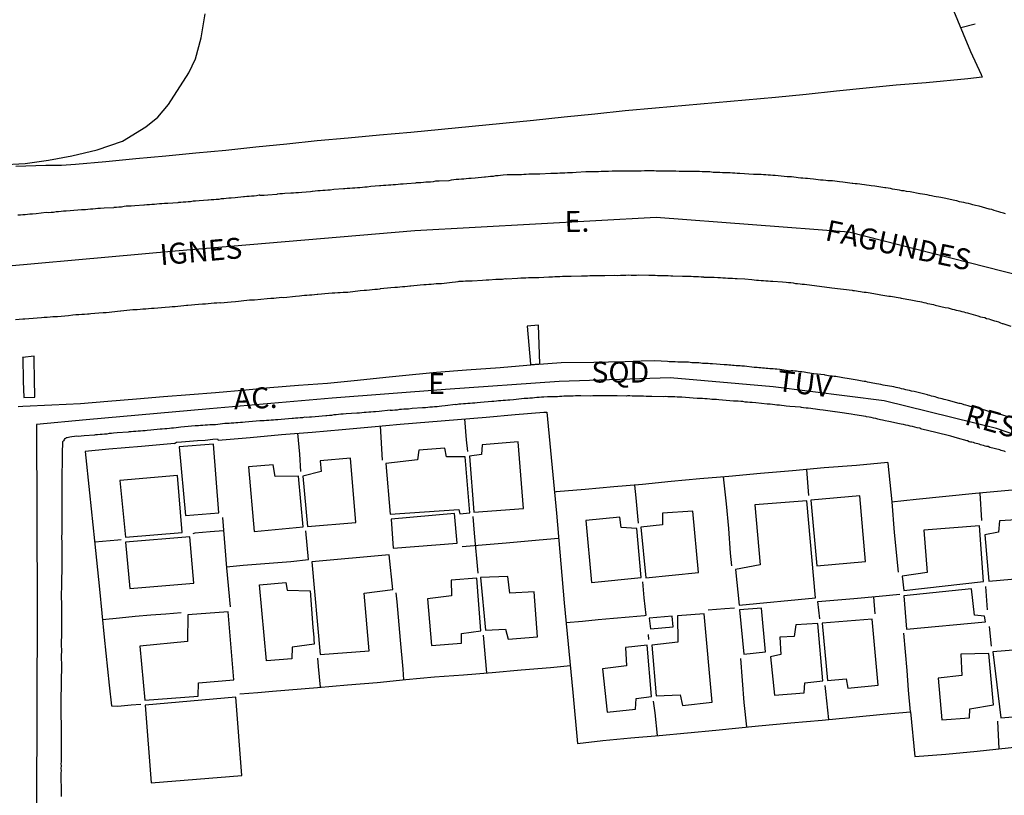
# Model space of a CAD drawing. Units: millimetres. Extents: x 185545 to 187958, y 1663200 to 1665975.
# Drawn here: x 186104 to 186222, y 1663639 to 1663732 of the extents above; entities that cross this region are included whole.
import ezdxf
from ezdxf.enums import TextEntityAlignment as Align

# ---------------------------------------------------------------- set-up
doc = ezdxf.new("R2010")
doc.units = ezdxf.units.MM
for name, color, linetype in [('IMAGEM', 7, 'Continuous'), ('V-CANTEIRO', 3, 'Continuous'), ('V-EDIFICACAO', 2, 'Continuous'), ('V-EIXO_DE_LOGRADOURO', 3, 'Continuous'), ('V-ESCADA', 8, 'Continuous'), ('V-LAGOA', 5, 'Continuous'), ('V-LOTE', 1, 'Continuous'), ('V-NOME_DOS_LOGRADOUROS', 7, 'Continuous'), ('V-QUADRA', 6, 'Continuous'), ('V-TESTADA', 5, 'Continuous')]:
    doc.layers.add(name, color=color, linetype=linetype)
picture_1 = doc.add_image_def('image1.jpg', size_in_pixel=(4020, 4625))

msp = doc.modelspace()

# ---------------------------------------------------------------- linework, layer by layer
at = {"layer": 'V-CANTEIRO'}
for points in [[(186104.01, 1663696.18), (186104.87, 1663696.25), (186105.11, 1663696.25), (186106.59, 1663696.37), (186107.1, 1663696.42), (186107.44, 1663696.46), (186107.78, 1663696.46), (186108.12, 1663696.5), (186108.47, 1663696.53), (186108.81, 1663696.55), (186109, 1663696.55), (186110.34, 1663696.67), (186110.86, 1663696.72), (186111.2, 1663696.76), (186111.58, 1663696.76), (186111.92, 1663696.8), (186112.26, 1663696.8), (186112.61, 1663696.84), (186112.8, 1663696.85), (186113, 1663696.89), (186113.97, 1663696.95), (186114.48, 1663696.99), (186114.83, 1663697.01), (186115.17, 1663697.06), (186115.51, 1663697.08), (186115.85, 1663697.12), (186116.19, 1663697.16), (186116.53, 1663697.21), (186116.59, 1663697.19), (186118.03, 1663697.36), (186118.54, 1663697.36), (186118.88, 1663697.4), (186119.22, 1663697.44), (186119.56, 1663697.44), (186119.9, 1663697.48), (186120.25, 1663697.53), (186120.56, 1663697.53), (186121.87, 1663697.65), (186122.38, 1663697.7), (186122.72, 1663697.74), (186123.06, 1663697.74), (186123.4, 1663697.78), (186123.74, 1663697.8), (186124.09, 1663697.83), (186124.43, 1663697.87), (186124.58, 1663697.87), (186125.84, 1663698), (186126.35, 1663698.04), (186126.69, 1663698.06), (186127.03, 1663698.08), (186127.37, 1663698.12), (186127.71, 1663698.15), (186128.06, 1663698.17), (186128.4, 1663698.19), (186128.5, 1663698.17), (186129.76, 1663698.29), (186130.27, 1663698.34), (186130.62, 1663698.38), (186130.96, 1663698.42), (186131.94, 1663698.53), (186132.02, 1663698.51), (186132.28, 1663698.53), (186132.56, 1663698.51), (186134.07, 1663698.68), (186134.5, 1663698.72), (186134.84, 1663698.72), (186135.14, 1663698.76), (186135.48, 1663698.81), (186135.78, 1663698.83), (186136.06, 1663698.81), (186137.44, 1663698.96), (186137.91, 1663698.98), (186138.21, 1663699.02), (186138.51, 1663699.06), (186138.81, 1663699.06), (186139.11, 1663699.11), (186139.41, 1663699.11), (186139.41, 1663699.11), (186139.71, 1663699.15), (186140.01, 1663699.19), (186140.11, 1663699.2), (186141.37, 1663699.3), (186141.84, 1663699.34), (186142.14, 1663699.36), (186142.48, 1663699.4), (186142.78, 1663699.4), (186143.12, 1663699.45), (186143.42, 1663699.45), (186143.7, 1663699.45), (186145.17, 1663699.62), (186145.64, 1663699.66), (186145.94, 1663699.68), (186146.28, 1663699.7), (186146.58, 1663699.75), (186146.92, 1663699.79), (186147.22, 1663699.81), (186147.56, 1663699.85), (186147.58, 1663699.86), (186148.84, 1663699.98), (186149.31, 1663700.02), (186149.61, 1663700.04), (186149.91, 1663700.09), (186150.21, 1663700.13), (186150.5, 1663700.13), (186150.8, 1663700.17), (186151.1, 1663700.19), (186151.21, 1663700.18), (186152.34, 1663700.3), (186152.77, 1663700.34), (186153.06, 1663700.34), (186153.36, 1663700.39), (186153.66, 1663700.39), (186153.96, 1663700.43), (186154.26, 1663700.47), (186154.6, 1663700.47), (186154.88, 1663700.48), (186156.14, 1663700.62), (186156.56, 1663700.66), (186156.86, 1663700.71), (186156.97, 1663700.73), (186157.01, 1663700.75), (186157.16, 1663700.75), (186157.46, 1663700.75), (186157.76, 1663700.77), (186158.06, 1663700.79), (186158.4, 1663700.79), (186158.55, 1663700.77), (186159.77, 1663700.88), (186160.23, 1663700.92), (186160.53, 1663700.92), (186161.37, 1663700.97), (186162.15, 1663700.97), (186162.5, 1663701.05), (186162.64, 1663701.03), (186163.95, 1663701.09), (186164.37, 1663701.13), (186164.67, 1663701.13), (186164.97, 1663701.15), (186165.27, 1663701.18), (186165.57, 1663701.18), (186165.87, 1663701.18), (186166.17, 1663701.18), (186166.47, 1663701.2), (186166.49, 1663701.2), (186167.7, 1663701.26), (186168.13, 1663701.28), (186168.43, 1663701.3), (186168.73, 1663701.3), (186169.03, 1663701.3), (186169.33, 1663701.33), (186169.62, 1663701.35), (186169.92, 1663701.35), (186170.22, 1663701.35), (186170.37, 1663701.33), (186171.59, 1663701.39), (186172.01, 1663701.39), (186172.31, 1663701.39), (186172.61, 1663701.41), (186172.91, 1663701.43), (186173.21, 1663701.43), (186173.51, 1663701.43), (186173.81, 1663701.43), (186174.11, 1663701.43), (186174.38, 1663701.42), (186175.51, 1663701.45), (186175.94, 1663701.43), (186176.24, 1663701.46), (186176.54, 1663701.46), (186176.88, 1663701.48), (186177.18, 1663701.5), (186177.52, 1663701.48), (186177.82, 1663701.48), (186178.16, 1663701.48), (186178.44, 1663701.5), (186179.65, 1663701.48), (186180.08, 1663701.48), (186180.38, 1663701.45), (186180.68, 1663701.43), (186180.68, 1663701.43), (186180.98, 1663701.43), (186181.32, 1663701.43), (186181.62, 1663701.43), (186181.96, 1663701.41), (186182.26, 1663701.39), (186182.49, 1663701.37), (186183.67, 1663701.35), (186184.09, 1663701.35), (186184.39, 1663701.35), (186184.69, 1663701.33), (186184.99, 1663701.3), (186185.29, 1663701.3), (186185.59, 1663701.3), (186185.88, 1663701.28), (186186.18, 1663701.26), (186186.2, 1663701.24), (186187.46, 1663701.22), (186187.89, 1663701.18), (186188.19, 1663701.18), (186188.49, 1663701.13), (186188.79, 1663701.13), (186189.09, 1663701.11), (186189.38, 1663701.09), (186189.64, 1663701.09), (186189.94, 1663701.07), (186190.21, 1663701.07), (186191.11, 1663701.01), (186191.93, 1663700.94), (186192.24, 1663700.92), (186192.5, 1663700.88), (186192.76, 1663700.88), (186193.05, 1663700.83), (186193.35, 1663700.83), (186193.61, 1663700.79), (186193.91, 1663700.79), (186194.16, 1663700.75), (186194.44, 1663700.73), (186195.62, 1663700.66), (186196.04, 1663700.62), (186196.34, 1663700.58), (186196.6, 1663700.58), (186196.9, 1663700.54), (186197.15, 1663700.49), (186197.41, 1663700.49), (186197.71, 1663700.45), (186197.96, 1663700.41), (186198.24, 1663700.39), (186201.5, 1663699.97), (186203.93, 1663699.68), (186204.02, 1663699.64), (186204.19, 1663699.62), (186204.45, 1663699.58), (186204.66, 1663699.55), (186204.92, 1663699.51), (186205.13, 1663699.47), (186205.35, 1663699.45), (186205.6, 1663699.43), (186205.82, 1663699.41), (186205.84, 1663699.41), (186206.97, 1663699.19), (186207.35, 1663699.11), (186207.61, 1663699.06), (186207.82, 1663699.04), (186208.08, 1663699), (186208.29, 1663698.96), (186208.5, 1663698.94), (186208.76, 1663698.91), (186208.97, 1663698.87), (186209.19, 1663698.83), (186209.44, 1663698.79), (186209.66, 1663698.76), (186209.8, 1663698.73), (186210.94, 1663698.51), (186211.32, 1663698.44), (186211.53, 1663698.4), (186211.75, 1663698.36), (186212, 1663698.32), (186212.22, 1663698.27), (186212.47, 1663698.21), (186212.73, 1663698.15), (186212.94, 1663698.1), (186213.2, 1663698.06), (186213.41, 1663698), (186213.63, 1663697.95), (186213.86, 1663697.89), (186215.03, 1663697.61), (186215.38, 1663697.55), (186215.63, 1663697.48), (186215.89, 1663697.42), (186216.1, 1663697.38), (186216.36, 1663697.29), (186216.57, 1663697.25), (186216.78, 1663697.21), (186217.04, 1663697.14), (186217.25, 1663697.08), (186217.47, 1663697.01), (186217.72, 1663696.95), (186217.83, 1663696.93), (186218.92, 1663696.61), (186219.26, 1663696.5), (186219.26, 1663696.5), (186219.51, 1663696.44), (186219.77, 1663696.4), (186219.98, 1663696.31), (186220.24, 1663696.25), (186220.45, 1663696.18), (186220.67, 1663696.1), (186220.92, 1663696.03), (186221.14, 1663695.97), (186221.39, 1663695.88), (186221.65, 1663695.78), (186221.86, 1663695.71), (186221.92, 1663695.7), (186222.88, 1663695.37)], [(186222.31, 1663684.64), (186222.03, 1663684.72), (186221.82, 1663684.77), (186221.56, 1663684.85), (186221.35, 1663684.92), (186221.14, 1663684.96), (186220.88, 1663685.06), (186220.67, 1663685.11), (186220.45, 1663685.15), (186220.26, 1663685.2), (186219, 1663685.58), (186218.7, 1663685.66), (186218.45, 1663685.71), (186218.23, 1663685.75), (186218.02, 1663685.79), (186217.79, 1663685.88), (186217.51, 1663685.96), (186217.3, 1663686), (186217.04, 1663686.09), (186216.83, 1663686.13), (186216.72, 1663686.16), (186215.42, 1663686.52), (186215.12, 1663686.58), (186214.91, 1663686.64), (186214.69, 1663686.69), (186214.48, 1663686.73), (186214.27, 1663686.79), (186214.05, 1663686.86), (186213.84, 1663686.92), (186213.63, 1663686.96), (186213.41, 1663687.03), (186213.2, 1663687.09), (186212.99, 1663687.14), (186212.92, 1663687.16), (186211.66, 1663687.48), (186211.34, 1663687.56), (186211.02, 1663687.63), (186210.77, 1663687.69), (186210.55, 1663687.73), (186210.34, 1663687.78), (186210.1, 1663687.86), (186209.83, 1663687.9), (186209.61, 1663687.97), (186209.4, 1663688.01), (186209.19, 1663688.05), (186208.91, 1663688.12), (186207.65, 1663688.33), (186207.37, 1663688.42), (186207.1, 1663688.46), (186206.84, 1663688.5), (186206.63, 1663688.54), (186206.41, 1663688.59), (186206.2, 1663688.63), (186205.99, 1663688.67), (186205.77, 1663688.71), (186205.56, 1663688.76), (186205.35, 1663688.78), (186205.13, 1663688.82), (186204.92, 1663688.84), (186204.71, 1663688.89), (186204.51, 1663688.93), (186203.34, 1663689.14), (186203.04, 1663689.18), (186202.83, 1663689.2), (186202.61, 1663689.23), (186202.4, 1663689.27), (186202.19, 1663689.31), (186201.97, 1663689.35), (186201.76, 1663689.35), (186201.55, 1663689.4), (186201.33, 1663689.42), (186201.12, 1663689.46), (186200.91, 1663689.48), (186200.91, 1663689.48), (186200.69, 1663689.53), (186200.63, 1663689.55), (186199.37, 1663689.7), (186199.07, 1663689.74), (186198.86, 1663689.78), (186198.6, 1663689.82), (186198.39, 1663689.84), (186198.18, 1663689.87), (186197.92, 1663689.91), (186197.71, 1663689.93), (186197.49, 1663689.97), (186197.28, 1663689.99), (186197.07, 1663689.99), (186196.85, 1663690.04), (186196.64, 1663690.04), (186196.53, 1663690.02), (186195.27, 1663690.21), (186194.93, 1663690.25), (186194.72, 1663690.25), (186194.51, 1663690.27), (186194.29, 1663690.29), (186194.08, 1663690.29), (186193.87, 1663690.31), (186193.65, 1663690.34), (186193.44, 1663690.36), (186193.23, 1663690.38), (186193.01, 1663690.4), (186192.8, 1663690.42), (186192.58, 1663690.44), (186192.33, 1663690.46), (186192.22, 1663690.45), (186191.05, 1663690.59), (186190.75, 1663690.61), (186190.54, 1663690.63), (186190.28, 1663690.66), (186190.07, 1663690.66), (186189.85, 1663690.68), (186189.64, 1663690.7), (186189.43, 1663690.72), (186189.21, 1663690.72), (186189, 1663690.74), (186188.79, 1663690.76), (186188.64, 1663690.75), (186187.25, 1663690.87), (186186.95, 1663690.89), (186186.74, 1663690.91), (186186.48, 1663690.93), (186186.27, 1663690.93), (186186.06, 1663690.93), (186185.84, 1663690.95), (186185.63, 1663690.98), (186185.41, 1663690.98), (186185.2, 1663691), (186184.99, 1663691), (186184.77, 1663691), (186184.56, 1663691.04), (186184.37, 1663691.09), (186183.11, 1663691.08), (186182.77, 1663691.1), (186182.56, 1663691.1), (186182.34, 1663691.1), (186182.09, 1663691.13), (186181.87, 1663691.15), (186180.36, 1663691.25), (186178.73, 1663691.21), (186176.8, 1663691.12), (186174.82, 1663691.06), (186173.06, 1663691.05), (186169.16, 1663690.98), (186165.98, 1663690.75), (186161.9, 1663690.39), (186157.86, 1663690.11), (186154.3, 1663689.83), (186151.42, 1663689.57), (186148.22, 1663689.25), (186144.84, 1663688.89), (186141.26, 1663688.55), (186137.8, 1663688.29), (186134.36, 1663688.01), (186131.5, 1663687.73), (186127.88, 1663687.43), (186124.82, 1663687.17), (186121.66, 1663686.93), (186118.44, 1663686.65), (186115.04, 1663686.37), (186111.78, 1663686.11), (186108.34, 1663685.95), (186104.86, 1663685.79), (186104.33, 1663685.76)]]:
    msp.add_lwpolyline(points, dxfattribs=at)
at = {"layer": 'V-EDIFICACAO'}
for points in [[(186159.73, 1663681.22), (186159.67, 1663680.06), (186158.24, 1663679.84), (186158.75, 1663673.17), (186164.69, 1663673.59), (186164.02, 1663681.56), (186159.73, 1663681.22)], [(186123.54, 1663680.95), (186124.31, 1663672.75), (186128.27, 1663673.07), (186127.63, 1663681.28), (186123.54, 1663680.95)], [(186152.16, 1663680.57), (186152.02, 1663679.42), (186148.25, 1663678.97), (186148.74, 1663672.91), (186156.95, 1663673.48), (186157.07, 1663672.98), (186158.25, 1663673.09), (186157.72, 1663679.78), (186155.48, 1663679.77), (186155.27, 1663680.8), (186152.16, 1663680.57)], [(186140.4, 1663679.29), (186140.52, 1663678.03), (186138.31, 1663677.45), (186138.89, 1663671.44), (186144.66, 1663671.95), (186144.01, 1663679.62), (186140.4, 1663679.29)], [(186135.02, 1663677.42), (186134.77, 1663678.82), (186131.84, 1663678.58), (186132.52, 1663670.85), (186138.34, 1663671.41), (186137.79, 1663677.48), (186135.02, 1663677.42)], [(186116.46, 1663676.96), (186117.12, 1663670.17), (186123.9, 1663670.74), (186123.36, 1663677.56), (186116.46, 1663676.96)], [(186192.32, 1663674.06), (186192.93, 1663666.86), (186189.99, 1663666.33), (186190.44, 1663662.06), (186199.54, 1663662.92), (186198.52, 1663674.53), (186192.32, 1663674.06)], [(186199, 1663674.62), (186199.72, 1663666.76), (186205.51, 1663667.28), (186204.83, 1663675.13), (186199, 1663674.62)], [(186181.28, 1663673.04), (186181.27, 1663671.66), (186178.69, 1663671.36), (186179.29, 1663665.34), (186185.59, 1663665.95), (186184.9, 1663673.3), (186181.28, 1663673.04)], [(186148.86, 1663672.35), (186149.12, 1663668.88), (186156.74, 1663669.48), (186156.44, 1663673), (186148.86, 1663672.35)], [(186176.34, 1663671.34), (186176.18, 1663672.59), (186172.11, 1663672.19), (186172.81, 1663664.76), (186178.72, 1663665.36), (186178.2, 1663671.2), (186176.34, 1663671.34)], [(186221.51, 1663672.12), (186221.42, 1663670.79), (186219.78, 1663670.47), (186220.27, 1663664.91), (186226.09, 1663665.45), (186225.58, 1663672.38), (186221.51, 1663672.12)], [(186212.49, 1663671.03), (186212.9, 1663665.96), (186209.91, 1663665.54), (186210.08, 1663663.82), (186219.61, 1663664.88), (186219.13, 1663671.55), (186212.49, 1663671.03)], [(186117.15, 1663669.58), (186117.65, 1663664.06), (186125.31, 1663664.69), (186124.84, 1663670.23), (186117.15, 1663669.58)], [(186139.38, 1663667.25), (186140.38, 1663656.16), (186146.23, 1663656.63), (186145.65, 1663663.51), (186149.05, 1663663.94), (186148.61, 1663668.09), (186139.38, 1663667.25)], [(186156.05, 1663665.06), (186156.09, 1663663.16), (186153.21, 1663662.83), (186153.7, 1663657.24), (186157.28, 1663657.53), (186157.26, 1663658.69), (186159.59, 1663658.99), (186159.08, 1663665.27), (186156.05, 1663665.06)], [(186162.81, 1663665.49), (186162.81, 1663665.49), (186159.52, 1663665.36), (186160.13, 1663659.06), (186162.52, 1663659.18), (186162.84, 1663658), (186166.34, 1663658.3), (186165.96, 1663663.65), (186163.05, 1663663.51), (186162.81, 1663665.49)], [(186139.63, 1663658.24), (186139.64, 1663657.99), (186139.67, 1663657.4), (186137.06, 1663657.04), (186137, 1663655.65), (186133.98, 1663655.4), (186133.15, 1663664.5), (186136.27, 1663664.78), (186136.43, 1663663.84), (186139.2, 1663663.77), (186139.52, 1663659.39), (186139.63, 1663658.23)], [(186210.09, 1663663.19), (186210.41, 1663659.19), (186219.86, 1663660.07), (186219.74, 1663660.76), (186218.54, 1663660.88), (186218.2, 1663664), (186210.09, 1663663.19)], [(186190.47, 1663661.51), (186190.99, 1663656.21), (186193.57, 1663656.48), (186193.1, 1663661.69), (186190.47, 1663661.51)], [(186124.58, 1663660.92), (186124.56, 1663657.71), (186118.86, 1663657.16), (186119.45, 1663650.71), (186125.82, 1663651.21), (186125.87, 1663652.78), (186130.09, 1663653.15), (186129.41, 1663661.25), (186124.58, 1663660.92)], [(186179.67, 1663660.5), (186179.85, 1663659.24), (186182.56, 1663659.49), (186182.44, 1663660.76), (186179.67, 1663660.5)], [(186183.08, 1663660.77), (186183.1, 1663657.66), (186180.01, 1663657.3), (186180.52, 1663651.22), (186183.4, 1663651.37), (186183.67, 1663650.1), (186187.21, 1663650.47), (186186.27, 1663661.02), (186183.08, 1663660.77)], [(186200.36, 1663659.91), (186201, 1663653.07), (186203.2, 1663653.25), (186203.41, 1663652.15), (186207.05, 1663652.5), (186206.33, 1663660.41), (186200.36, 1663659.91)], [(186197, 1663658.32), (186195.28, 1663658.23), (186195.4, 1663656.18), (186194.18, 1663655.89), (186194.65, 1663651.3), (186198.2, 1663651.6), (186198.27, 1663652.77), (186200.44, 1663653.01), (186199.82, 1663659.89), (186197.22, 1663659.7), (186197, 1663658.32)], [(186176.85, 1663657.01), (186176.97, 1663654.81), (186174.12, 1663654.48), (186174.68, 1663649.29), (186178.06, 1663649.64), (186178.15, 1663650.91), (186179.95, 1663651.15), (186179.44, 1663657.27), (186176.85, 1663657.01)], [(186220.72, 1663656.48), (186221.68, 1663648.61), (186221.68, 1663648.61), (186227.36, 1663649.1), (186226.64, 1663656.96), (186220.72, 1663656.48)], [(186216.89, 1663656.2), (186217.01, 1663653.66), (186214.21, 1663653.33), (186214.64, 1663648.36), (186217.93, 1663648.61), (186217.99, 1663649.7), (186220.8, 1663650.15), (186220.24, 1663656.31), (186216.89, 1663656.2)], [(186119.49, 1663650.12), (186120.21, 1663640.83), (186131.04, 1663641.74), (186130.31, 1663651.06), (186119.49, 1663650.12)]]:
    msp.add_lwpolyline(points, close=True, dxfattribs=at)
at = {"layer": 'V-EIXO_DE_LOGRADOURO'}
for points in [[(186029.34, 1663696.01), (186066.42, 1663699.26), (186094.74, 1663701.82), (186123.06, 1663704.38), (186151.7, 1663706.78), (186180.5, 1663708.41), (186203.54, 1663706.63), (186230.1, 1663699.89), (186258.74, 1663688.96), (186285.14, 1663673.85), (186312.98, 1663658.27), (186340.98, 1663642.69), (186368.98, 1663626.65), (186397.14, 1663610.61), (186425.3, 1663594.57), (186454.1, 1663578.53), (186482.42, 1663562.49), (186511.28, 1663544.78)], [(186235.41, 1663678.26), (186221.17, 1663683.15), (186207.74, 1663686.46), (186194.48, 1663688.12), (186182.19, 1663689.22), (186168.93, 1663688.75), (186155.34, 1663687.8), (186141.83, 1663686.78), (186127.18, 1663685.52), (186112.45, 1663684.18), (186106.51, 1663683.63), (186106.59, 1663661.71), (186106.51, 1663638.06)]]:
    msp.add_lwpolyline(points, dxfattribs=at)
at = {"layer": 'V-ESCADA'}
for points in [[(186166.62, 1663690.89), (186166.46, 1663695.51), (186165.1, 1663695.36), (186165.5, 1663690.84), (186165.5, 1663690.79)], [(186104.86, 1663691.66), (186104.91, 1663688.8), (186104.99, 1663686.86), (186106.32, 1663686.9), (186106.27, 1663689.1), (186106.22, 1663691.3), (186106.24, 1663691.8), (186104.84, 1663691.64)]]:
    msp.add_lwpolyline(points, close=True, dxfattribs=at)
at = {"layer": 'V-LAGOA'}
msp.add_lwpolyline([(186102.14, 1663714.65), (186105.14, 1663714.79), (186107.94, 1663715.2), (186110.74, 1663715.73), (186113.76, 1663716.44), (186116.78, 1663717.46), (186119.58, 1663719.19), (186121, 1663720.33), (186122.28, 1663721.83), (186124.72, 1663725.63), (186125.49, 1663727.28), (186126.18, 1663729.8), (186126.65, 1663732.67)], dxfattribs=at)
at = {"layer": 'V-LOTE'}
for points in [[(186213.74, 1663738.46), (186215.64, 1663734.01), (186218.07, 1663728.18), (186219.33, 1663725.43)], [(186216.89, 1663731.02), (186218.62, 1663731.46)], [(186219.33, 1663725.43), (186219.46, 1663725.12), (186217.74, 1663724.9), (186212.78, 1663724.45), (186209.17, 1663724.15), (186205.6, 1663723.81), (186202.05, 1663723.43), (186198.44, 1663723.05), (186194.79, 1663722.69), (186191.2, 1663722.37), (186187.61, 1663722.05), (186184.02, 1663721.73), (186180.43, 1663721.41), (186176.82, 1663721.07), (186173.21, 1663720.69), (186169.52, 1663720.33), (186165.87, 1663719.95), (186162.22, 1663719.57), (186158.55, 1663719.23), (186154.88, 1663718.87), (186151.21, 1663718.51), (186147.48, 1663718.17), (186143.75, 1663717.83), (186140.02, 1663717.49), (186136.39, 1663717.11), (186132.72, 1663716.75), (186129.13, 1663716.37), (186125.54, 1663716.03), (186121.95, 1663715.69), (186118.36, 1663715.35), (186114.77, 1663715.01), (186111.18, 1663714.67), (186109.49, 1663714.57), (186107.61, 1663714.55), (186104.04, 1663714.43)], [(186128.2, 1663681.77), (186132.01, 1663682.1), (186135.77, 1663682.44), (186139.45, 1663682.73), (186143, 1663683.03), (186146.51, 1663683.37), (186149.94, 1663683.66), (186153.37, 1663683.95), (186156.8, 1663684.24), (186160.23, 1663684.53), (186163.66, 1663684.82), (186167.09, 1663685.11), (186167.45, 1663685.1)], [(186167.45, 1663685.1), (186168.6, 1663673.03), (186169.55, 1663662.34), (186170.58, 1663651.65), (186171.11, 1663645.56), (186174.14, 1663645.91), (186177.5, 1663646.23), (186180.88, 1663646.52), (186187.66, 1663647.15), (186192.76, 1663647.67), (186196.59, 1663648.01), (186200.33, 1663648.35), (186203.99, 1663648.69), (186207.65, 1663649.03), (186210.91, 1663649.33), (186211.41, 1663643.98), (186215.13, 1663644.28), (186218.85, 1663644.64), (186223.66, 1663645.13), (186226.73, 1663645.42), (186229.8, 1663645.71), (186231.17, 1663645.81), (186230.7, 1663650.76), (186230.3, 1663655.52)], [(186157.62, 1663684.31), (186157.84, 1663681.82), (186157.98, 1663680.41)], [(186137.69, 1663682.59), (186137.9, 1663680.11), (186138.02, 1663678.02)], [(186147.56, 1663683.46), (186147.81, 1663679.37)], [(186122.97, 1663681.37), (186119.04, 1663681.02), (186115.16, 1663680.68), (186112.33, 1663680.43), (186112.84, 1663675.46), (186113.45, 1663669.73), (186114.02, 1663663.99), (186114.59, 1663658.25), (186115.2, 1663652.51), (186115.47, 1663650.05)], [(186209.46, 1663665.99), (186208.99, 1663670.72), (186208.7, 1663674.39), (186208.22, 1663679.02), (186208.2, 1663679.08), (186204.43, 1663678.75), (186200.6, 1663678.45), (186196.79, 1663678.11), (186193, 1663677.77), (186189.19, 1663677.43), (186185.74, 1663677.14), (186182.31, 1663676.84), (186178.88, 1663676.48), (186175.45, 1663676.18), (186172.02, 1663675.88), (186168.59, 1663675.58)], [(186198.49, 1663678.26), (186198.72, 1663675.15)], [(186188.54, 1663677.38), (186188.87, 1663674.17), (186189.15, 1663671.22), (186189.36, 1663668.27), (186189.53, 1663666.74)], [(186168.6, 1663675.58), (186168.36, 1663675.56)], [(186177.92, 1663676.4), (186178.09, 1663674.87), (186178.28, 1663672.7), (186178.38, 1663671.87)], [(186229.69, 1663661.37), (186229.25, 1663666.75), (186228.81, 1663671.8), (186228.37, 1663676.22), (186228.33, 1663676.21), (186225.59, 1663676.04), (186222.18, 1663675.72), (186218.65, 1663675.38), (186215.12, 1663675.04), (186211.59, 1663674.7), (186208.63, 1663674.38)], [(186219.16, 1663675.43), (186219.39, 1663672.17)], [(186128.72, 1663672.53), (186129.22, 1663666.52), (186129.64, 1663661.86)], [(186159.24, 1663665.87), (186158.82, 1663670.68), (186158.65, 1663672.65)], [(186128.85, 1663670.92), (186127.26, 1663670.8), (186125.41, 1663670.65), (186125.19, 1663670.6)], [(186129.21, 1663666.65), (186131.19, 1663666.84), (186136.89, 1663667.27), (186138.99, 1663667.5), (186138.67, 1663670.95)], [(186113.46, 1663669.64), (186116.24, 1663669.86), (186116.6, 1663669.91)], [(186157.35, 1663669.06), (186162.62, 1663669.49), (186166.56, 1663669.85), (186168.86, 1663670.06)], [(186169.78, 1663659.98), (186171.73, 1663660.17), (186173.6, 1663660.34), (186175.44, 1663660.5), (186177.29, 1663660.66), (186179.14, 1663660.82), (186179.32, 1663660.85), (186179.08, 1663662.92), (186178.92, 1663664.83)], [(186220.09, 1663661.49), (186219.9, 1663664.3)], [(186150.4, 1663653.16), (186150.3, 1663654.43), (186149.98, 1663657.88), (186149.59, 1663662.45), (186149.48, 1663663.53)], [(186200.05, 1663660.44), (186199.84, 1663662.52), (186204.13, 1663662.84), (186207.14, 1663663.13), (186209.61, 1663663.36)], [(186206.46, 1663663.06), (186206.63, 1663661.04)], [(186186.73, 1663661.49), (186188.71, 1663661.67), (186189.86, 1663661.76)], [(186114.38, 1663660.35), (186116.44, 1663660.57), (186118.3, 1663660.76), (186120.16, 1663660.9), (186121.94, 1663661.03), (186123.8, 1663661.18)], [(186220.56, 1663657.18), (186220.33, 1663659.52)], [(186160.31, 1663653.98), (186159.9, 1663658.47)], [(186179.56, 1663658.57), (186179.62, 1663657.96)], [(186210.91, 1663649.33), (186210.65, 1663651.91), (186210.49, 1663654.26), (186210.1, 1663658.71)], [(186140.41, 1663652.27), (186140.41, 1663652.27), (186140.19, 1663654.74), (186140.1, 1663655.73)], [(186191.33, 1663647.52), (186191.02, 1663650.44), (186190.63, 1663655.7)], [(186130.79, 1663651.47), (186132.93, 1663651.64), (186134.69, 1663651.79), (186140.05, 1663652.25), (186143.66, 1663652.54), (186147.21, 1663652.83), (186150.61, 1663653.18), (186154.05, 1663653.49), (186157.49, 1663653.76), (186160.93, 1663654.03), (186164.41, 1663654.34), (186167.89, 1663654.63), (186170.27, 1663654.87)], [(186201.13, 1663648.42), (186200.78, 1663651.76), (186200.72, 1663652.47)], [(186115.47, 1663650.05), (186116.24, 1663650), (186117.82, 1663650.15), (186118.97, 1663650.24)], [(186180.66, 1663646.5), (186180.4, 1663649.19), (186180.21, 1663650.59)], [(186221.49, 1663644.91), (186221.32, 1663648.21)]]:
    msp.add_lwpolyline(points, dxfattribs=at)
at = {"layer": 'V-QUADRA'}
for points in [[(186222.25, 1663708.79), (186221.99, 1663708.88), (186221.69, 1663708.96), (186221.44, 1663709.03), (186221.18, 1663709.11), (186220.88, 1663709.2), (186220.62, 1663709.29), (186220.33, 1663709.35), (186220.3, 1663709.35), (186219.09, 1663709.69), (186218.66, 1663709.8), (186218.36, 1663709.88), (186218.11, 1663709.93), (186217.81, 1663710.01), (186217.55, 1663710.07), (186217.25, 1663710.14), (186217, 1663710.2), (186216.74, 1663710.24), (186216.44, 1663710.33), (186216.21, 1663710.38), (186214.91, 1663710.67), (186214.52, 1663710.74), (186214.27, 1663710.78), (186213.97, 1663710.82), (186213.71, 1663710.86), (186213.41, 1663710.95), (186213.16, 1663710.99), (186212.9, 1663711.04), (186212.6, 1663711.08), (186212.34, 1663711.14), (186212.05, 1663711.19), (186212.02, 1663711.19), (186210.85, 1663711.4), (186210.42, 1663711.46), (186210.13, 1663711.53), (186209.87, 1663711.55), (186209.57, 1663711.61), (186209.31, 1663711.65), (186209.02, 1663711.7), (186208.76, 1663711.74), (186208.5, 1663711.8), (186208.21, 1663711.85), (186207.95, 1663711.89), (186207.84, 1663711.91), (186206.63, 1663712.08), (186206.2, 1663712.14), (186205.94, 1663712.17), (186205.64, 1663712.23), (186205.39, 1663712.25), (186205.09, 1663712.29), (186204.83, 1663712.32), (186204.53, 1663712.36), (186204.28, 1663712.38), (186204.28, 1663712.38), (186204.02, 1663712.42), (186203.91, 1663712.43), (186202.83, 1663712.57), (186202.4, 1663712.63), (186202.14, 1663712.66), (186201.85, 1663712.7), (186201.59, 1663712.72), (186201.29, 1663712.74), (186201.04, 1663712.74), (186200.78, 1663712.76), (186200.48, 1663712.81), (186200.22, 1663712.81), (186200.16, 1663712.81), (186199.33, 1663712.93), (186198.9, 1663712.98), (186198.6, 1663713), (186198.35, 1663713.02), (186198.05, 1663713.06), (186197.79, 1663713.06), (186197.49, 1663713.1), (186197.24, 1663713.13), (186196.98, 1663713.15), (186196.68, 1663713.19), (186196.43, 1663713.19), (186196.15, 1663713.19), (186195.1, 1663713.32), (186194.72, 1663713.36), (186194.46, 1663713.36), (186194.16, 1663713.4), (186193.91, 1663713.4), (186193.61, 1663713.43), (186193.35, 1663713.45), (186193.05, 1663713.47), (186192.8, 1663713.49), (186192.54, 1663713.49), (186192.24, 1663713.49), (186192.15, 1663713.49), (186190.52, 1663713.6), (186190.19, 1663713.62), (186189.9, 1663713.66), (186189.64, 1663713.66), (186189.34, 1663713.68), (186189.04, 1663713.7), (186188.74, 1663713.7), (186188.45, 1663713.7), (186188.12, 1663713.71), (186187.34, 1663713.74), (186186.91, 1663713.79), (186186.61, 1663713.79), (186186.31, 1663713.79), (186186.01, 1663713.81), (186185.71, 1663713.83), (186185.41, 1663713.83), (186185.12, 1663713.83), (186184.82, 1663713.85), (186184.56, 1663713.85), (186184.33, 1663713.83), (186183.28, 1663713.83), (186182.85, 1663713.87), (186182.56, 1663713.87), (186182.26, 1663713.87), (186182, 1663713.87), (186181.7, 1663713.87), (186181.4, 1663713.87), (186181.1, 1663713.87), (186180.81, 1663713.87), (186180.51, 1663713.9), (186180.27, 1663713.92), (186179.14, 1663713.92), (186178.71, 1663713.87), (186178.42, 1663713.87), (186178.16, 1663713.87), (186177.86, 1663713.87), (186177.56, 1663713.87), (186177.26, 1663713.87), (186176.96, 1663713.87), (186176.67, 1663713.87), (186176.37, 1663713.87), (186176.17, 1663713.88), (186175.26, 1663713.87), (186174.83, 1663713.83), (186174.53, 1663713.83), (186174.23, 1663713.83), (186173.93, 1663713.83), (186173.64, 1663713.81), (186173.34, 1663713.81), (186173.08, 1663713.79), (186172.78, 1663713.79), (186172.48, 1663713.79), (186172.18, 1663713.79), (186172.12, 1663713.79), (186170.95, 1663713.74), (186170.52, 1663713.7), (186170.22, 1663713.7), (186169.92, 1663713.7), (186169.62, 1663713.66), (186169.33, 1663713.66), (186169.03, 1663713.64), (186168.73, 1663713.62), (186168.43, 1663713.62), (186168.13, 1663713.62), (186167.94, 1663713.62), (186166.64, 1663713.53), (186166.21, 1663713.53), (186165.91, 1663713.51), (186165.61, 1663713.51), (186165.31, 1663713.51), (186165.01, 1663713.49), (186164.72, 1663713.47), (186164.42, 1663713.45), (186164.16, 1663713.45), (186164.14, 1663713.45), (186162.71, 1663713.45), (186162.24, 1663713.4), (186161.94, 1663713.36), (186161.64, 1663713.34), (186161.34, 1663713.32), (186161.05, 1663713.25), (186160.75, 1663713.23), (186160.45, 1663713.21), (186160.15, 1663713.17), (186160, 1663713.15), (186158.91, 1663713.06), (186158.44, 1663713.02), (186158.14, 1663713.02), (186157.84, 1663712.98), (186157.55, 1663712.93), (186157.25, 1663712.93), (186156.95, 1663712.89), (186156.65, 1663712.89), (186156.35, 1663712.85), (186156.05, 1663712.81), (186155.77, 1663712.74), (186154.6, 1663712.7), (186154.17, 1663712.68), (186153.88, 1663712.63), (186153.58, 1663712.59), (186153.58, 1663712.59), (186153.32, 1663712.59), (186153.02, 1663712.57), (186152.72, 1663712.55), (186152.42, 1663712.51), (186152.13, 1663712.49), (186151.83, 1663712.49), (186151.8, 1663712.47), (186150.72, 1663712.38), (186150.29, 1663712.34), (186149.99, 1663712.34), (186149.69, 1663712.29), (186149.39, 1663712.25), (186149.1, 1663712.25), (186148.84, 1663712.23), (186148.54, 1663712.21), (186148.24, 1663712.17), (186147.94, 1663712.17), (186147.64, 1663712.12), (186147.49, 1663712.13), (186146.45, 1663712.04), (186146.02, 1663711.99), (186145.72, 1663711.97), (186145.43, 1663711.95), (186145.13, 1663711.91), (186144.83, 1663711.91), (186144.53, 1663711.87), (186144.23, 1663711.87), (186143.93, 1663711.82), (186143.63, 1663711.8), (186143.33, 1663711.78), (186143.18, 1663711.79), (186142.01, 1663711.68), (186141.58, 1663711.63), (186141.29, 1663711.61), (186140.99, 1663711.57), (186140.69, 1663711.57), (186140.39, 1663711.53), (186140.09, 1663711.53), (186139.79, 1663711.48), (186139.49, 1663711.46), (186139.43, 1663711.44), (186139.25, 1663711.4), (186138.21, 1663711.35), (186137.79, 1663711.31), (186137.49, 1663711.31), (186137.19, 1663711.27), (186136.89, 1663711.27), (186136.16, 1663711.23), (186135.87, 1663711.18), (186135.57, 1663711.16), (186135.27, 1663711.12), (186135.2, 1663711.1), (186134.12, 1663711.01), (186133.69, 1663710.99), (186133.39, 1663710.97), (186133.22, 1663710.97), (186133.2, 1663711), (186133.09, 1663711), (186132.79, 1663710.93), (186132.49, 1663710.89), (186132.2, 1663710.89), (186131.9, 1663710.84), (186131.64, 1663710.84), (186131.34, 1663710.8), (186131.23, 1663710.8), (186130.23, 1663710.71), (186129.76, 1663710.67), (186129.46, 1663710.65), (186129.16, 1663710.63), (186128.87, 1663710.59), (186128.57, 1663710.57), (186128.27, 1663710.52), (186127.97, 1663710.52), (186127.67, 1663710.46), (186127.37, 1663710.46), (186127.07, 1663710.42), (186126.97, 1663710.42), (186125.92, 1663710.33), (186125.49, 1663710.29), (186125.2, 1663710.29), (186124.9, 1663710.24), (186124.64, 1663710.24), (186124.34, 1663710.2), (186124.04, 1663710.2), (186123.74, 1663710.16), (186123.45, 1663710.14), (186123.38, 1663710.12), (186122.21, 1663710.03), (186121.78, 1663710.03), (186121.48, 1663709.99), (186121.18, 1663709.97), (186120.89, 1663709.95), (186120.59, 1663709.9), (186120.29, 1663709.9), (186119.99, 1663709.88), (186119.69, 1663709.86), (186119.39, 1663709.82), (186119.33, 1663709.82), (186118.24, 1663709.73), (186117.81, 1663709.71), (186117.81, 1663709.71), (186117.51, 1663709.69), (186117.22, 1663709.69), (186116.96, 1663709.65), (186116.66, 1663709.6), (186116.36, 1663709.6), (186116.06, 1663709.56), (186115.76, 1663709.54), (186115.74, 1663709.52), (186114.57, 1663709.46), (186114.14, 1663709.43), (186113.84, 1663709.41), (186113.54, 1663709.39), (186113.25, 1663709.35), (186112.95, 1663709.33), (186112.65, 1663709.31), (186112.35, 1663709.26), (186112.05, 1663709.26), (186111.9, 1663709.27), (186110.51, 1663709.14), (186110.05, 1663709.09), (186109.75, 1663709.09), (186109.45, 1663709.05), (186109.15, 1663709.03), (186108.85, 1663709.01), (186108.55, 1663708.96), (186108.25, 1663708.94), (186107.95, 1663708.92), (186107.68, 1663708.93), (186106.46, 1663708.79), (186106.03, 1663708.75), (186105.73, 1663708.73), (186105.44, 1663708.71), (186105.14, 1663708.67), (186104.88, 1663708.67), (186104.58, 1663708.62), (186104.28, 1663708.62)], [(186222.25, 1663680.37), (186222.08, 1663680.44), (186221.9, 1663680.48), (186221.73, 1663680.54), (186221.58, 1663680.61), (186220.37, 1663680.9), (186220.16, 1663680.99), (186219.98, 1663681.01), (186219.81, 1663681.05), (186219.62, 1663681.14), (186219.43, 1663681.18), (186219.26, 1663681.22), (186219.09, 1663681.27), (186219.09, 1663681.27), (186218.92, 1663681.31), (186218.75, 1663681.37), (186218.58, 1663681.39), (186218.41, 1663681.48), (186218.23, 1663681.52), (186218.06, 1663681.54), (186217.89, 1663681.57), (186217.7, 1663681.67), (186217.66, 1663681.7), (186216.5, 1663681.99), (186215.71, 1663682.23), (186213.91, 1663682.68), (186212.25, 1663683.08), (186212.13, 1663683.12), (186212.07, 1663683.19), (186211.96, 1663683.19), (186211.7, 1663683.23), (186211.41, 1663683.31), (186211.15, 1663683.4), (186210.85, 1663683.44), (186210.6, 1663683.53), (186210.34, 1663683.57), (186210.04, 1663683.64), (186209.78, 1663683.68), (186209.59, 1663683.72), (186208.29, 1663684), (186207.86, 1663684.08), (186207.56, 1663684.17), (186207.31, 1663684.21), (186207.01, 1663684.28), (186206.75, 1663684.34), (186206.46, 1663684.4), (186206.2, 1663684.47), (186205.94, 1663684.53), (186205.64, 1663684.57), (186205.58, 1663684.6), (186204.24, 1663684.79), (186203.81, 1663684.87), (186203.55, 1663684.92), (186203.25, 1663684.96), (186203, 1663684.98), (186202.74, 1663685.02), (186202.44, 1663685.06), (186202.19, 1663685.11), (186201.89, 1663685.13), (186201.87, 1663685.13), (186200.48, 1663685.34), (186200.05, 1663685.39), (186199.8, 1663685.43), (186199.54, 1663685.45), (186199.24, 1663685.49), (186198.99, 1663685.53), (186198.69, 1663685.58), (186198.43, 1663685.6), (186198.13, 1663685.64), (186197.88, 1663685.68), (186197.77, 1663685.71), (186196.47, 1663685.79), (186196.04, 1663685.83), (186195.79, 1663685.88), (186195.49, 1663685.9), (186195.23, 1663685.94), (186194.93, 1663685.96), (186194.68, 1663685.98), (186194.42, 1663686.03), (186194.12, 1663686.05), (186193.87, 1663686.07), (186193.76, 1663686.05), (186192.41, 1663686.22), (186191.99, 1663686.26), (186191.69, 1663686.28), (186191.43, 1663686.3), (186191.13, 1663686.32), (186190.88, 1663686.37), (186190.62, 1663686.37), (186190.32, 1663686.41), (186190.07, 1663686.43), (186189.77, 1663686.43), (186189.75, 1663686.44), (186188.45, 1663686.56), (186188.02, 1663686.58), (186187.72, 1663686.62), (186187.46, 1663686.62), (186187.16, 1663686.64), (186186.91, 1663686.67), (186186.61, 1663686.69), (186186.35, 1663686.71), (186186.06, 1663686.73), (186185.8, 1663686.75), (186185.54, 1663686.75), (186185.43, 1663686.73), (186184.01, 1663686.86), (186183.58, 1663686.88), (186183.28, 1663686.88), (186183.02, 1663686.9), (186182.73, 1663686.92), (186182.47, 1663686.94), (186182.17, 1663686.94), (186181.92, 1663686.94), (186181.66, 1663686.96), (186181.66, 1663686.96), (186181.42, 1663686.95), (186179.99, 1663686.96), (186179.57, 1663686.99), (186179.31, 1663686.99), (186179.01, 1663687.01), (186178.76, 1663687.01), (186178.5, 1663687.03), (186178.2, 1663687.03), (186177.95, 1663687.03), (186177.65, 1663687.03), (186177.39, 1663687.05), (186177.09, 1663687.05), (186176.98, 1663687.03), (186175.85, 1663687.05), (186175.43, 1663687.07), (186175.13, 1663687.07), (186174.87, 1663687.07), (186174.57, 1663687.07), (186174.32, 1663687.07), (186174.06, 1663687.05), (186173.76, 1663687.07), (186173.51, 1663687.07), (186173.21, 1663687.07), (186172.95, 1663687.05), (186172.67, 1663687.03), (186171.54, 1663687.05), (186171.16, 1663687.05), (186170.9, 1663687.05), (186170.61, 1663687.03), (186170.35, 1663687.03), (186170.05, 1663687.01), (186169.79, 1663687.01), (186169.5, 1663687.01), (186169.24, 1663686.99), (186168.98, 1663686.96), (186168.75, 1663686.95), (186167.53, 1663686.92), (186167.11, 1663686.9), (186166.81, 1663686.9), (186166.55, 1663686.86), (186166.25, 1663686.86), (186166, 1663686.81), (186165.74, 1663686.79), (186165.44, 1663686.77), (186165.19, 1663686.75), (186164.89, 1663686.73), (186164.74, 1663686.73), (186163.48, 1663686.6), (186163.05, 1663686.56), (186162.8, 1663686.56), (186162.54, 1663686.52), (186162.24, 1663686.52), (186161.98, 1663686.47), (186161.69, 1663686.45), (186161.43, 1663686.43), (186161.13, 1663686.39), (186160.89, 1663686.39), (186159.55, 1663686.26), (186159.13, 1663686.22), (186158.87, 1663686.17), (186158.57, 1663686.17), (186158.31, 1663686.13), (186158.02, 1663686.13), (186157.76, 1663686.09), (186157.5, 1663686.09), (186157.2, 1663686.05), (186156.95, 1663686.05), (186156.65, 1663686), (186156.54, 1663686.01), (186155.33, 1663685.85), (186154.9, 1663685.83), (186154.6, 1663685.79), (186154.35, 1663685.75), (186154.05, 1663685.75), (186153.79, 1663685.7), (186153.49, 1663685.7), (186153.24, 1663685.66), (186152.98, 1663685.64), (186152.68, 1663685.62), (186152.62, 1663685.62), (186151.36, 1663685.53), (186150.93, 1663685.47), (186150.67, 1663685.45), (186150.38, 1663685.45), (186150.12, 1663685.41), (186149.86, 1663685.41), (186149.57, 1663685.36), (186149.31, 1663685.36), (186149.01, 1663685.32), (186148.75, 1663685.32), (186148.73, 1663685.33), (186147.43, 1663685.19), (186147, 1663685.15), (186146.75, 1663685.15), (186146.45, 1663685.11), (186146.19, 1663685.11), (186145.89, 1663685.06), (186145.64, 1663685.06), (186145.38, 1663685.02), (186145.08, 1663685), (186145.08, 1663685), (186144.83, 1663684.98), (186144.76, 1663684.98), (186143.5, 1663684.89), (186143.12, 1663684.85), (186142.86, 1663684.85), (186142.57, 1663684.81), (186142.31, 1663684.77), (186142.01, 1663684.77), (186141.76, 1663684.72), (186141.5, 1663684.72), (186141.2, 1663684.68), (186141.05, 1663684.69), (186139.79, 1663684.55), (186139.37, 1663684.53), (186139.11, 1663684.51), (186138.81, 1663684.47), (186138.55, 1663684.51), (186138.26, 1663684.42), (186138, 1663684.42), (186137.74, 1663684.38), (186137.44, 1663684.38), (186137.19, 1663684.34), (186137.04, 1663684.34), (186135.74, 1663684.25), (186135.35, 1663684.21), (186135.05, 1663684.19), (186134.8, 1663684.17), (186134.54, 1663684.17), (186134.24, 1663684.13), (186133.99, 1663684.13), (186133.69, 1663684.08), (186133.43, 1663684.08), (186133.2, 1663684.09), (186131.85, 1663683.96), (186131.43, 1663683.91), (186131.13, 1663683.89), (186130.87, 1663683.87), (186130.57, 1663683.83), (186130.32, 1663683.83), (186130.06, 1663683.78), (186129.76, 1663683.78), (186129.51, 1663683.74), (186129.21, 1663683.74), (186129.01, 1663683.75), (186127.88, 1663683.61), (186127.46, 1663683.61), (186127.2, 1663683.59), (186126.95, 1663683.57), (186126.65, 1663683.57), (186126.39, 1663683.53), (186126.09, 1663683.51), (186125.84, 1663683.49), (186125.58, 1663683.49), (186125.47, 1663683.49), (186124.17, 1663683.36), (186123.74, 1663683.31), (186123.45, 1663683.29), (186123.19, 1663683.25), (186122.89, 1663683.21), (186122.64, 1663683.19), (186122.38, 1663683.14), (186122.08, 1663683.12), (186121.82, 1663683.1), (186121.53, 1663683.08), (186121.29, 1663683.06), (186120.16, 1663682.97), (186119.73, 1663682.93), (186119.48, 1663682.89), (186119.22, 1663682.89), (186118.92, 1663682.85), (186118.67, 1663682.85), (186118.37, 1663682.8), (186118.11, 1663682.8), (186117.81, 1663682.76), (186117.56, 1663682.74), (186117.45, 1663682.72), (186116.15, 1663682.63), (186115.72, 1663682.59), (186115.47, 1663682.55), (186115.17, 1663682.55), (186114.91, 1663682.5), (186114.61, 1663682.5), (186114.36, 1663682.46), (186114.1, 1663682.46), (186113.8, 1663682.42), (186113.54, 1663682.4), (186113.44, 1663682.38), (186112.22, 1663682.29), (186111.84, 1663682.25), (186111.58, 1663682.21), (186111.28, 1663682.25), (186111.03, 1663682.21), (186110.73, 1663682.16), (186110.47, 1663682.12), (186110.17, 1663682.06), (186110.04, 1663682.04), (186109.96, 1663681.95), (186109.92, 1663681.93), (186109.87, 1663681.93), (186109.83, 1663681.82), (186109.83, 1663681.82), (186109.72, 1663681.7), (186109.6, 1663681.57), (186109.57, 1663680.16), (186109.57, 1663679.73), (186109.57, 1663679.48), (186109.57, 1663679.18), (186109.57, 1663678.88), (186109.57, 1663678.58), (186109.53, 1663678.28), (186109.53, 1663678.03), (186109.55, 1663677.73), (186109.53, 1663677.62), (186109.55, 1663676.19), (186109.55, 1663675.77), (186109.55, 1663675.51), (186109.53, 1663675.21), (186109.53, 1663674.95), (186109.53, 1663674.66), (186109.53, 1663674.36), (186109.53, 1663674.06), (186109.53, 1663673.76), (186109.55, 1663673.46), (186109.53, 1663673.4), (186109.53, 1663671.92), (186109.53, 1663671.5), (186109.53, 1663671.2), (186109.53, 1663670.9), (186109.53, 1663670.6), (186109.51, 1663670.3), (186109.51, 1663670), (186109.53, 1663669.71), (186109.53, 1663669.41), (186109.53, 1663669.3), (186109.53, 1663668.04), (186109.53, 1663667.61), (186109.53, 1663667.36), (186109.53, 1663667.06), (186109.53, 1663666.76), (186109.53, 1663666.46), (186109.53, 1663666.16), (186109.53, 1663665.86), (186109.51, 1663665.57), (186109.49, 1663665.41), (186109.49, 1663664.03), (186109.46, 1663663.6), (186109.46, 1663663.35), (186109.46, 1663663.05), (186109.46, 1663662.79), (186109.51, 1663662.49), (186109.51, 1663662.24), (186109.49, 1663661.98), (186109.51, 1663661.68), (186109.49, 1663661.49), (186109.49, 1663660.1), (186109.49, 1663659.68), (186109.49, 1663659.42), (186109.49, 1663659.12), (186109.49, 1663658.82), (186109.49, 1663658.52), (186109.49, 1663658.22), (186109.47, 1663657.93), (186109.44, 1663657.67), (186109.44, 1663657.37), (186109.45, 1663657.26), (186109.49, 1663656.69), (186109.44, 1663655.92), (186109.46, 1663655.49), (186109.49, 1663655.24), (186109.49, 1663654.94), (186109.49, 1663654.64), (186109.49, 1663654.34), (186109.49, 1663654.04), (186109.46, 1663653.74), (186109.46, 1663653.44), (186109.46, 1663653.15), (186109.45, 1663653.04), (186109.44, 1663651.91), (186109.42, 1663651.48), (186109.42, 1663651.23), (186109.42, 1663650.93), (186109.42, 1663650.67), (186109.42, 1663650.37), (186109.42, 1663650.12), (186109.42, 1663649.86), (186109.4, 1663649.58), (186109.42, 1663648.58), (186109.44, 1663648.15), (186109.44, 1663647.85), (186109.44, 1663647.6), (186109.44, 1663647.3), (186109.44, 1663647), (186109.44, 1663646.7), (186109.44, 1663646.4), (186109.44, 1663646.1), (186109.44, 1663645.81), (186109.44, 1663645.55), (186109.45, 1663645.31), (186109.44, 1663644.1), (186109.44, 1663643.67), (186109.44, 1663643.37), (186109.44, 1663643.37), (186109.42, 1663643.12), (186109.44, 1663642.86), (186109.42, 1663642.56), (186109.44, 1663642.31), (186109.42, 1663642.01), (186109.4, 1663641.75), (186109.42, 1663641.45), (186109.4, 1663641.34), (186109.44, 1663640.21), (186109.44, 1663639.79), (186109.44, 1663639.49), (186109.44, 1663639.23)]]:
    msp.add_lwpolyline(points, dxfattribs=at)
at = {"layer": 'V-TESTADA'}
for points in [[(186219.33, 1663725.43), (186219.46, 1663725.12), (186217.74, 1663724.9), (186212.78, 1663724.45), (186209.17, 1663724.15), (186205.6, 1663723.81), (186202.05, 1663723.43), (186198.44, 1663723.05), (186194.79, 1663722.69), (186191.2, 1663722.37), (186187.61, 1663722.05), (186184.02, 1663721.73), (186180.43, 1663721.41), (186176.82, 1663721.07), (186173.21, 1663720.69), (186169.52, 1663720.33), (186165.87, 1663719.95), (186162.22, 1663719.57), (186158.55, 1663719.23), (186154.88, 1663718.87), (186151.21, 1663718.51), (186147.48, 1663718.17), (186143.75, 1663717.83), (186140.02, 1663717.49), (186136.39, 1663717.11), (186132.72, 1663716.75), (186129.13, 1663716.37), (186125.54, 1663716.03), (186121.95, 1663715.69), (186118.36, 1663715.35), (186114.77, 1663715.01), (186111.18, 1663714.67), (186109.49, 1663714.57), (186107.61, 1663714.55), (186104.04, 1663714.43)], [(186219.33, 1663725.43), (186219.46, 1663725.12), (186217.74, 1663724.9), (186212.78, 1663724.45), (186209.17, 1663724.15), (186205.6, 1663723.81), (186202.05, 1663723.43), (186198.44, 1663723.05), (186194.79, 1663722.69), (186191.2, 1663722.37), (186187.61, 1663722.05), (186184.02, 1663721.73), (186180.43, 1663721.41), (186176.82, 1663721.07), (186173.21, 1663720.69), (186169.52, 1663720.33), (186165.87, 1663719.95), (186162.22, 1663719.57), (186158.55, 1663719.23), (186154.88, 1663718.87), (186151.21, 1663718.51), (186147.48, 1663718.17), (186143.75, 1663717.83), (186140.02, 1663717.49), (186136.39, 1663717.11), (186132.72, 1663716.75), (186129.13, 1663716.37), (186125.54, 1663716.03), (186121.95, 1663715.69), (186118.36, 1663715.35), (186114.77, 1663715.01), (186111.18, 1663714.67), (186109.49, 1663714.57), (186107.61, 1663714.55), (186104.04, 1663714.43)], [(186128.2, 1663681.77), (186132.01, 1663682.1), (186135.77, 1663682.44), (186139.45, 1663682.73), (186143, 1663683.03), (186146.51, 1663683.37), (186149.94, 1663683.66), (186153.37, 1663683.95), (186156.8, 1663684.24), (186160.23, 1663684.53), (186163.66, 1663684.82), (186167.09, 1663685.11), (186167.45, 1663685.1)], [(186122.97, 1663681.37), (186119.04, 1663681.02), (186115.16, 1663680.68), (186112.33, 1663680.43), (186112.84, 1663675.46), (186113.45, 1663669.73), (186114.02, 1663663.99), (186114.59, 1663658.25), (186115.2, 1663652.51), (186115.47, 1663650.05)], [(186122.97, 1663681.37), (186123.22, 1663681.51), (186123.84, 1663681.55), (186124.78, 1663681.64), (186125.74, 1663681.71), (186126.67, 1663681.78), (186127.58, 1663681.87), (186128.12, 1663681.92), (186128.2, 1663681.77)], [(186208.2, 1663679.08), (186204.43, 1663678.75), (186200.6, 1663678.45), (186196.79, 1663678.11), (186193, 1663677.77), (186189.19, 1663677.43), (186185.74, 1663677.14), (186182.31, 1663676.84), (186178.88, 1663676.48), (186175.45, 1663676.18), (186172.02, 1663675.88), (186168.59, 1663675.58)], [(186229.69, 1663661.37), (186229.25, 1663666.75), (186228.81, 1663671.8), (186228.37, 1663676.22), (186228.33, 1663676.21), (186225.59, 1663676.04), (186222.18, 1663675.72), (186218.65, 1663675.38), (186215.12, 1663675.04), (186211.59, 1663674.7), (186208.63, 1663674.38)]]:
    msp.add_lwpolyline(points, dxfattribs=at)

# ---------------------------------------------------------------- texts
at = {"layer": 'V-NOME_DOS_LOGRADOUROS'}
for s, rotation, p in [('E.', 1, (186169.61, 1663705.83)), ('FAGUNDES', 348, (186200.42, 1663704.9)), ('IGNES', 5, (186121.41, 1663701.87)), ('TUV', 353, (186194.78, 1663686.88)), ('AC.', 2, (186130.15, 1663684.67)), ('RES', 344, (186217, 1663682.94))]:
    msp.add_text(s, height=2.5, rotation=rotation, dxfattribs=at).set_placement(p, align=Align.BOTTOM_LEFT)
for s, p in [('SQD', (186172.78, 1663687.86)), ('E', (186153.29, 1663686.5))]:
    msp.add_text(s, height=2.5, dxfattribs=at).set_placement(p, align=Align.BOTTOM_LEFT)

# ---------------------------------------------------------------- referenced raster images: frames only (the image files are external)
at = {"layer": 'IMAGEM'}
image = msp.add_image(picture_1, insert=(185545.2, 1663199.64), size_in_units=(2412.35, 2775.4), dxfattribs=at)
image.dxf.flags = 7

doc.saveas('drawing.dxf')
